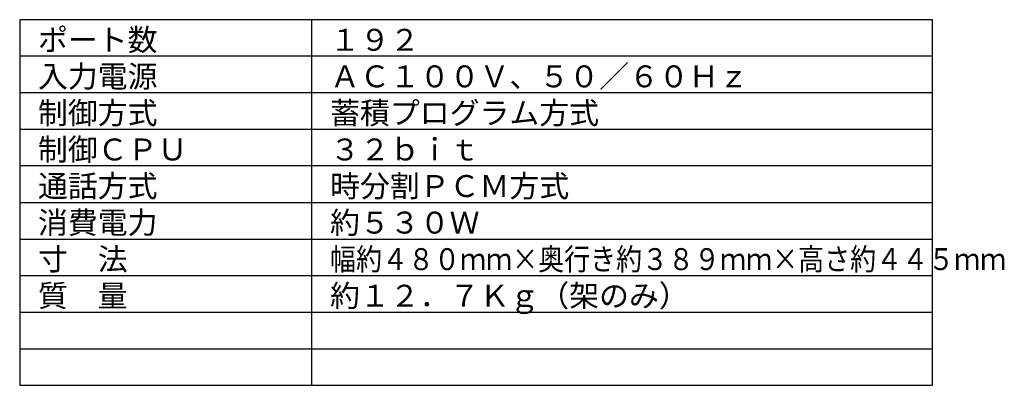
# Model space of a CAD drawing. Extents: x 131 to 266, y 137 to 371.
# Drawn here: x 131 to 266, y 137 to 187 of the extents above; entities that cross this region are included whole.
import ezdxf

# ---------------------------------------------------------------- set-up
doc = ezdxf.new("R2010")
doc.units = 0
doc.header["$MEASUREMENT"] = 0
doc.layers.add('MOJI1', color=2, linetype='CONTINUOUS')
doc.layers.add('WAKU', color=4, linetype='CONTINUOUS')
doc.styles.get("Standard").update_dxf_attribs({"font": 'MONOTXT.shx', "bigfont": 'BIGFONT.shx'})

msp = doc.modelspace()

# ---------------------------------------------------------------- linework, layer by layer
at = {"layer": 'WAKU', "color": 4}
for p, q in [((131, 187.49921), (131, 137.49921)), ((256, 187.49921), (131, 187.49921)), ((171, 137.49921), (171, 187.49921)), ((256, 137.49921), (256, 187.49921)), ((131, 137.49921), (256, 137.49921))]:
    msp.add_line(p, q, dxfattribs=at)
at = {"layer": 'WAKU', "color": 1}
for p, q in [((256, 182.49921), (131, 182.49921)), ((256, 177.49921), (131, 177.49921)), ((256, 172.49921), (131, 172.49921)), ((256, 167.49921), (131, 167.49921)), ((131, 162.49921), (256, 162.49921)), ((131, 157.49921), (256, 157.49921)), ((131, 152.49921), (256, 152.49921)), ((131, 147.49921), (256, 147.49921)), ((131, 142.49921), (256, 142.49921))]:
    msp.add_line(p, q, dxfattribs=at)

# ---------------------------------------------------------------- texts
at = {"layer": 'MOJI1'}
for s, p in [('ポート数', (133.5, 183.24921)), ('１９２', (173.5, 183.24921)), ('入力電源', (133.5, 178.24921)), ('ＡＣ１００Ｖ、５０／６０Ｈｚ', (173.5, 178.24921)), ('制御方式', (133.5, 173.24921)), ('蓄積プログラム方式', (173.5, 173.24921)), ('制御ＣＰＵ', (133.5, 168.24921)), ('３２ｂｉｔ', (173.5, 168.24921)), ('通話方式', (133.5, 163.24921)), ('時分割ＰＣＭ方式', (173.5, 163.24921)), ('消費電力', (133.5, 158.24921)), ('約５３０Ｗ', (173.5, 158.24921)), ('寸\u3000法', (133.5, 153.24921)), ('質\u3000量', (133.5, 148.24921)), ('約１２．７Ｋｇ（架のみ）', (173.5, 148.24921))]:
    msp.add_text(s, height=3, dxfattribs=at).set_placement(p)
at = {"layer": 'MOJI1', "width": 0.87}
msp.add_text('幅約４８０ｍｍ×奥行き約３８９ｍｍ×高さ約４４５ｍｍ', height=3, dxfattribs=at).set_placement((173.5, 153.24921))

doc.saveas('drawing.dxf')
